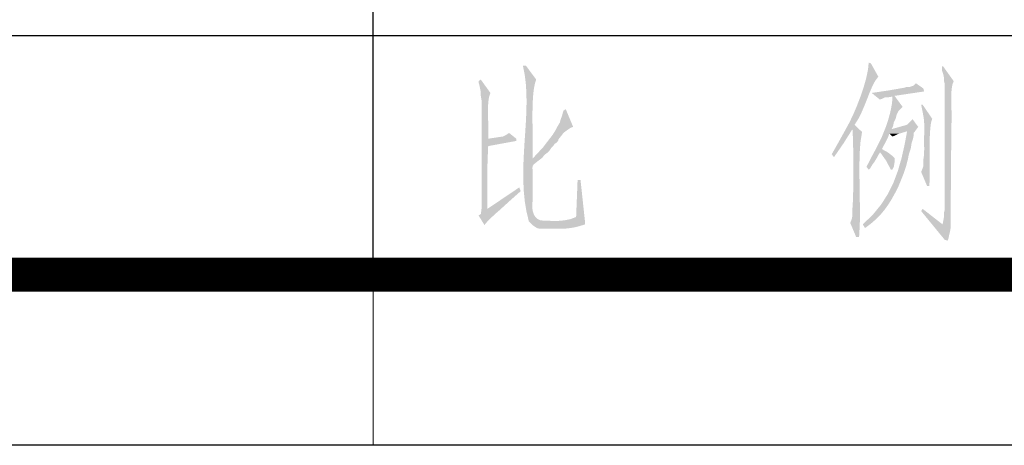
# Model space of a CAD drawing. Extents: x 142686 to 1856401, y -1638653 to -642792.
# Drawn here: x 510516 to 513398, y -883963 to -882716 of the extents above; entities that cross this region are included whole.
import ezdxf

# ---------------------------------------------------------------- set-up
doc = ezdxf.new("R2010")
doc.units = 0
doc.header["$LTSCALE"] = 1000
doc.header["$MEASUREMENT"] = 0
doc.layers.add('0-批量打印', color=1, linetype='Continuous')

# ---------------------------------------------------------------- blocks, each defined once
blk = doc.blocks.new('万顺标题栏')
h = blk.add_hatch(color=0)
h.dxf.hatch_style = 2
h.paths.add_polyline_path([(50.439, 6.477), (50.352, 6.477), (50.404, 6.217), (50.437, 5.95), (50.455, 5.679), (50.459, 5.402), (50.453, 5.121), (50.44, 4.837), (50.422, 4.549), (50.402, 4.259), (50.384, 3.967), (50.37, 3.674), (50.362, 3.379), (50.364, 3.085), (50.379, 2.79), (50.408, 2.497), (50.457, 2.204), (50.526, 1.914), (50.958, 1.936), (50.855, 1.95), (50.773, 1.989), (50.712, 2.049), (50.669, 2.125), (50.641, 2.212), (50.627, 2.306), (50.626, 2.403), (50.634, 2.498), (50.634, 3.276), (50.635, 3.377), (50.633, 3.447), (50.632, 3.497), (50.638, 3.534), (50.655, 3.565), (50.69, 3.6), (50.746, 3.645), (50.828, 3.709), (50.634, 3.752), (50.639, 3.855), (50.642, 3.976), (50.642, 4.113), (50.641, 4.262), (50.639, 4.42), (50.636, 4.586), (50.633, 4.757), (50.632, 4.93), (50.632, 5.102), (50.635, 5.271), (50.641, 5.434), (50.65, 5.588), (50.665, 5.731), (50.684, 5.86), (50.71, 5.973), (50.742, 6.067)])
h = blk.add_hatch(color=0)
h.dxf.hatch_style = 2
h.paths.add_polyline_path([(60.474, 6.564), (60.453, 6.354), (60.402, 6.11), (60.327, 5.843), (60.233, 5.567), (60.128, 5.294), (60.018, 5.036), (59.907, 4.806), (59.804, 4.617), (59.999, 4.617), (60.016, 4.301), (60.021, 3.992), (60.02, 3.682), (60.02, 3.363), (60.021, 3.092), (60.021, 2.833), (60.016, 2.573), (59.999, 2.303), (59.999, 2.087), (59.977, 1.979), (59.934, 1.871), (60.107, 1.46), (60.193, 1.46), (60.214, 1.812), (60.218, 2.205), (60.213, 2.624), (60.206, 3.052), (60.202, 3.473), (60.208, 3.871), (60.232, 4.229), (60.28, 4.531), (60.063, 4.747), (60.17, 4.915), (60.265, 5.104), (60.351, 5.305), (60.432, 5.509), (60.509, 5.705), (60.587, 5.884), (60.668, 6.037), (60.756, 6.153), (60.539, 6.542)])
h = blk.add_hatch(color=0)
h.dxf.hatch_style = 2
h.paths.add_polyline_path([(62.637, 6.477), (62.616, 6.413), (62.616, 6.348), (62.659, 6.218), (62.68, 6.11), (62.68, 6.023), (62.702, 5.937), (62.702, 2.26), (62.68, 2.173), (62.68, 2.065), (62.659, 1.936), (62.637, 1.827), (62.875, 1.741), (62.88, 3.255), (62.897, 4.769), (62.903, 4.897), (62.902, 5.054), (62.896, 5.231), (62.891, 5.416), (62.891, 5.598), (62.9, 5.767), (62.922, 5.912), (62.962, 6.023)])
h = blk.add_hatch(color=0)
h.dxf.hatch_style = 2
h.paths.add_polyline_path([(49.12, 6.067), (49.055, 6.023), (49.055, 5.98), (49.076, 5.915), (49.12, 5.699), (49.12, 5.591), (49.141, 5.461), (49.141, 2.282), (49.12, 2.13), (49.055, 2.087), (49.228, 1.806), (49.252, 1.842), (49.296, 1.893), (49.355, 1.954), (49.421, 2.019), (49.489, 2.084), (49.552, 2.142), (49.604, 2.188), (49.639, 2.217), (49.314, 2.282), (49.315, 2.742), (49.313, 3.202), (49.316, 3.662), (49.336, 4.12), (50.158, 4.271), (49.336, 4.336), (49.343, 4.472), (49.342, 4.64), (49.336, 4.829), (49.331, 5.026), (49.33, 5.222), (49.338, 5.403), (49.36, 5.559), (49.401, 5.677)])
h = blk.add_hatch(color=0)
h.dxf.hatch_style = 2
h.paths.add_polyline_path([(61.859, 5.958), (61.794, 5.893), (61.729, 5.872), (61.707, 5.872), (61.686, 5.85), (61.577, 5.85), (61.513, 5.829), (61.039, 5.746), (60.561, 5.677), (60.799, 5.483), (60.864, 5.504), (60.95, 5.547), (61.037, 5.547), (61.167, 5.569), (61.231, 5.591), (62.097, 5.72), (62.075, 5.807)])
h = blk.add_hatch(color=0)
h.dxf.hatch_style = 2
h.paths.add_polyline_path([(61.231, 5.591), (61.167, 5.569), (61.166, 5.471), (61.153, 5.353), (61.13, 5.223), (61.099, 5.087), (61.063, 4.952), (61.025, 4.824), (60.987, 4.71), (60.95, 4.617), (61.145, 4.617), (61.188, 4.704), (61.21, 4.812), (61.253, 4.899), (61.275, 4.963), (61.296, 5.05), (61.34, 5.137), (61.469, 5.266)])
h = blk.add_hatch(color=0)
h.dxf.hatch_style = 2
h.paths.add_polyline_path([(51.607, 5.201), (51.542, 5.158), (51.52, 5.093), (51.499, 5.007), (51.456, 4.899), (51.434, 4.812), (51.369, 4.704), (51.326, 4.617), (51.261, 4.509), (51.218, 4.444), (50.942, 4.084), (50.634, 3.752), (50.828, 3.709), (50.915, 3.774), (50.98, 3.86), (51.066, 3.925), (51.131, 3.99), (51.174, 4.055), (51.239, 4.12), (51.282, 4.185), (51.347, 4.228), (51.391, 4.293), (51.391, 4.315), (51.477, 4.423), (51.542, 4.509), (51.629, 4.574), (51.758, 4.661), (51.823, 4.682)])
h = blk.add_hatch(color=0)
h.dxf.hatch_style = 2
h.paths.add_polyline_path([(62.053, 5.331), (62.01, 5.331), (62.042, 5.171), (62.066, 5.049), (62.083, 4.952), (62.094, 4.866), (62.099, 4.779), (62.101, 4.678), (62.1, 4.549), (62.097, 4.38), (62.095, 4.221), (62.099, 4.049), (62.096, 3.879), (62.075, 3.731), (62.075, 3.536), (62.053, 3.471), (62.01, 3.363), (62.183, 2.952), (62.248, 2.952), (62.254, 3.044), (62.258, 3.153), (62.26, 3.274), (62.261, 3.406), (62.26, 3.547), (62.259, 3.693), (62.258, 3.843), (62.258, 3.993), (62.258, 4.141), (62.26, 4.286), (62.264, 4.423), (62.271, 4.551), (62.281, 4.667), (62.294, 4.769), (62.312, 4.854), (62.334, 4.92)])
h = blk.add_hatch(color=0)
h.dxf.hatch_style = 2
h.paths.add_polyline_path([(61.75, 4.92), (61.75, 4.899), (61.599, 4.747), (61.534, 4.726), (61.145, 4.617), (60.95, 4.617), (60.84, 4.344), (60.698, 4.061), (60.546, 3.781), (60.41, 3.514), (60.474, 3.428), (60.518, 3.471), (60.583, 3.579), (60.647, 3.666), (60.712, 3.774), (60.756, 3.86), (60.799, 3.925), (61.015, 3.947), (60.929, 3.99), (60.864, 4.033), (60.924, 4.153), (60.981, 4.256), (61.034, 4.361), (61.08, 4.488), (61.383, 4.488), (61.599, 4.553), (61.859, 4.596), (61.924, 4.682)])
h = blk.add_hatch(color=0)
h.dxf.hatch_style = 2
h.paths.add_polyline_path([(59.804, 4.617), (59.6, 4.249), (59.393, 3.882), (59.458, 3.796), (59.738, 4.201), (59.999, 4.617)])
h = blk.add_hatch(color=0)
h.dxf.hatch_style = 2
h.paths.add_polyline_path([(49.942, 4.509), (49.92, 4.488), (49.855, 4.444), (49.769, 4.401), (49.336, 4.336), (50.158, 4.271), (50.158, 4.336)])
h = blk.add_hatch(color=0)
h.dxf.hatch_style = 2
h.paths.add_polyline_path([(61.859, 4.596), (61.599, 4.553), (61.523, 4.152), (61.437, 3.77), (61.333, 3.407), (61.204, 3.06), (61.043, 2.731), (60.844, 2.416), (60.599, 2.115), (60.301, 1.827), (60.366, 1.719), (60.535, 1.845), (60.686, 1.976), (60.819, 2.112), (60.94, 2.256), (61.049, 2.409), (61.15, 2.571), (61.246, 2.745), (61.34, 2.93), (61.422, 3.127), (61.5, 3.324), (61.568, 3.525), (61.621, 3.731), (61.642, 3.839), (61.664, 3.925), (61.707, 4.055), (61.729, 4.206), (61.772, 4.336), (61.794, 4.444), (61.794, 4.509), (61.815, 4.531)])
h = blk.add_hatch(color=0)
h.dxf.hatch_style = 2
h.paths.add_polyline_path([(61.383, 4.488), (61.08, 4.488), (61.167, 4.401), (61.231, 4.423), (61.318, 4.466)])
h = blk.add_hatch(color=0)
h.dxf.hatch_style = 2
h.paths.add_polyline_path([(61.015, 3.947), (60.799, 3.925), (60.82, 3.925), (60.989, 3.686), (61.123, 3.428), (61.167, 3.428), (61.21, 3.514), (61.231, 3.644), (61.231, 3.774), (61.188, 3.817), (61.102, 3.882), (61.08, 3.904)])
h = blk.add_hatch(color=0)
h.dxf.hatch_style = 2
h.paths.add_polyline_path([(50.244, 2.909), (49.314, 2.282), (49.639, 2.217), (49.961, 2.51), (50.288, 2.801)])
h = blk.add_hatch(color=0)
h.dxf.hatch_style = 2
h.paths.add_polyline_path([(52.039, 3.125), (51.953, 3.125), (51.91, 2.044), (51.746, 1.982), (51.577, 1.947), (51.404, 1.931), (51.229, 1.929), (51.052, 1.934), (50.875, 1.937), (50.699, 1.933), (50.526, 1.914), (50.634, 1.806), (50.763, 1.719), (50.85, 1.698), (51.52, 1.698), (51.693, 1.713), (51.849, 1.738), (52.003, 1.774), (52.169, 1.827), (52.169, 1.914)])
h = blk.add_hatch(color=0)
h.dxf.hatch_style = 2
h.paths.add_polyline_path([(62.053, 2.282), (62.01, 2.217), (62.702, 1.373), (62.789, 1.352), (62.81, 1.416), (62.832, 1.525), (62.854, 1.611), (62.875, 1.741), (62.637, 1.827)])
for p, q in [((45.968, 0.358), (45.968, 28.358)), ((0.968, 7.358), (90.968, 7.358)), ((0.968, 0.358), (180.968, 0.358))]:
    blk.add_line(p, q)
blk = doc.blocks.new('WANSHUNA3')
at = {"linetype": 'Continuous'}
blk.add_line((419.994, -0.149), (-0.006, -0.149), dxfattribs=at)
at = {"linetype": 'Continuous', "const_width": 1}
blk.add_lwpolyline([(24.994, 4.851), (24.994, 291.851), (414.994, 291.851), (414.994, 4.851), (24.994, 4.851)], dxfattribs=at)
at = {"color": 0, "lineweight": 0}
blk.add_lwpolyline([(279.991, 4.851), (279.991, -0.145)], dxfattribs=at)
blk.add_blockref('万顺标题栏', (234.026, 4.494))

msp = doc.modelspace()

# ---------------------------------------------------------------- linework, layer by layer
at = {"layer": '0-批量打印', "color": 1}
msp.add_lwpolyline([(483550.5, -854262.7), (525549.3, -854262.7), (525549.3, -883962.7), (483550.5, -883962.7)], close=True, dxfattribs=at)

# ---------------------------------------------------------------- block references
at = {"xscale": 100, "yscale": 100, "zscale": 100}
msp.add_blockref('WANSHUNA3', (483551.1, -883947.8), dxfattribs=at)

doc.saveas('drawing.dxf')
